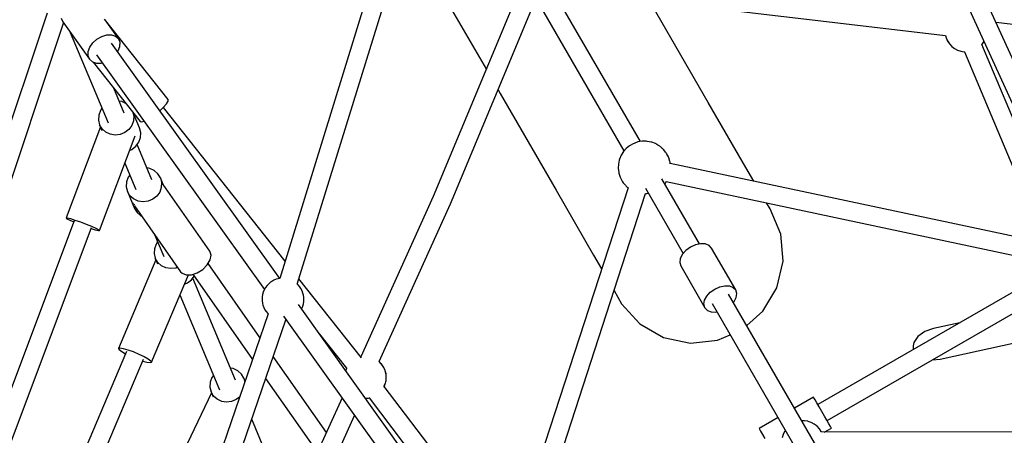
# Model space of a CAD drawing. Units: millimetres. Extents: x -6885 to 24750, y -32149 to 2704.
# Drawn here: x 859 to 1798, y -4635 to -4239 of the extents above; entities that cross this region are included whole.
import ezdxf

# ---------------------------------------------------------------- set-up
doc = ezdxf.new("R2010")
doc.units = ezdxf.units.MM
doc.layers.add('WIDOK', color=7, linetype='Continuous')
doc.styles.get("Standard").update_dxf_attribs({"font": 'arial.ttf'})
doc.dimstyles.new('Kopia Kopia ISO-25 moduły', dxfattribs={"dimtxt": 300, "dimasz": 210, "dimexe": 1.25, "dimexo": 0.625, "dimgap": 80, "dimtad": 1, "dimdec": 1, "dimlfac": 0.001, "dimtxsty": 'Standard', "dimblk": 'OBLIQUE', "dimcen": 2.5, "dimse1": 1, "dimse2": 1, "dimadec": 0, "dimazin": 0, "dimtfac": 1, "dimtdec": 1, "dimtmove": 0, "dimatfit": 3, "dimfxl": 1, "dimtfillclr": 256, "dimarcsym": 0})

# ---------------------------------------------------------------- blocks, each defined once
blk = doc.blocks.new('_Oblique')
at = {"color": 0, "linetype": 'ByBlock', "lineweight": -2}
blk.add_line((-0.5, -0.5), (0.5, 0.5), dxfattribs=at)
blk = doc.blocks.new('*D6')
at = {"color": 0, "lineweight": -2}
blk.add_line((-5168.22, 2246.63), (12172.79, 2246.63), dxfattribs=at)
at = {"layer": 'Defpoints', "color": 0}
for p in [(12172.79, 2246.63), (12172.79, -7217.28), (-5168.22, -7625.37)]:
    blk.add_point(p, dxfattribs=at)
at = {"color": 0, "lineweight": -2, "xscale": 210, "yscale": 210, "zscale": 210, "rotation": 180}
blk.add_blockref('_Oblique', (-5168.22, 2246.63), dxfattribs=at)
at = {"color": 0, "lineweight": -2, "xscale": 210, "yscale": 210, "zscale": 210}
blk.add_blockref('_Oblique', (12172.79, 2246.63), dxfattribs=at)
at = {"color": 0, "insert": (3502.29, 2506.91), "char_height": 300, "attachment_point": 5}
blk.add_mtext('17,3m', dxfattribs=at)
blk = doc.blocks.new('*D7')
at = {"color": 0, "lineweight": -2}
blk.add_line((-6427.84, 414.78), (-6427.84, -32044.07), dxfattribs=at)
at = {"layer": 'Defpoints', "color": 0}
for p in [(5994.69, 414.78), (-6427.84, -32044.07), (3523.79, -32044.07)]:
    blk.add_point(p, dxfattribs=at)
at = {"color": 0, "lineweight": -2, "xscale": 210, "yscale": 210, "zscale": 210}
for p, rotation in [((-6427.84, 414.78), 90), ((-6427.84, -32044.07), 270)]:
    blk.add_blockref('_Oblique', p, dxfattribs=dict(at, rotation=rotation))
at = {"color": 0, "insert": (-6688.12, -15814.64), "char_height": 300, "attachment_point": 5, "rotation": 90}
blk.add_mtext('32,5m', dxfattribs=at)

msp = doc.modelspace()

# ---------------------------------------------------------------- linework, layer by layer
at = {"layer": 'WIDOK'}
for p, q in [((1450.94, -4354.97), (1272.22, -4045.43)), ((1240.18, -4054.16), (1107, -4485.72)), ((1256.62, -4054.41), (1435.33, -4363.95)), ((1123.75, -4491.18), (1257.02, -4059.32)), ((1733.08, -4159.29), (1869.25, -4458.7)), ((1885.59, -4451.22), (1749.73, -4152.5)), ((1246.61, -4186.66), (1304.11, -4286.24)), ((1334.99, -4211.35), (1253.36, -4407.54)), ((1366.88, -4209.39), (1741.95, -4253.73)), ((1269.79, -4414.51), (1351.41, -4218.59)), ((885.37, -4232.28), (746.79, -4645.43)), ((1515.72, -4317.6), (1462.33, -4225.13)), ((763.69, -4651.05), (900.96, -4241.81)), ((898.76, -4237.3), (900.17, -4240.7)), ((900.17, -4240.7), (925.67, -4276.41)), ((1000.63, -4314.7), (940.09, -4238.13)), ((953.34, -4256.65), (940.54, -4238.73)), ((1938.37, -4258.98), (1790.18, -4241.43)), ((907.34, -4250.75), (943.33, -4337.12)), ((937.37, -4254.51), (942.19, -4253.09)), ((942.19, -4253.09), (946.74, -4252.99)), ((946.74, -4252.99), (950.58, -4254.22)), ((925.93, -4264.71), (928.82, -4260.61)), ((928.82, -4260.61), (932.77, -4257.1)), ((932.77, -4257.1), (937.37, -4254.51)), ((1107.03, -4485.6), (946.58, -4261.02)), ((950.58, -4254.22), (953.34, -4256.65)), ((954.75, -4260.05), (953.34, -4256.65)), ((954.66, -4264.08), (954.75, -4260.05)), ((1741.9, -4253.72), (1742.5, -4256.07)), ((1741.93, -4253.65), (1742.5, -4255.89)), ((1742.5, -4255.89), (1743.82, -4258.9)), ((1742.5, -4256.07), (1743.82, -4259.05)), ((1743.82, -4258.9), (1745.62, -4261.66)), ((1743.82, -4259.05), (1745.62, -4261.76)), ((1745.62, -4261.66), (1747.85, -4264.08)), ((1745.62, -4261.76), (1747.85, -4264.15)), ((1776.18, -4262.64), (1777.08, -4261.66)), ((1776.43, -4262.46), (1777.08, -4261.76)), ((1857.99, -4456.44), (1776.54, -4262.34)), ((1777.08, -4261.66), (1778.59, -4259.35)), ((1777.08, -4261.76), (1778.63, -4259.43)), ((924.27, -4273.01), (924.36, -4268.98)), ((924.36, -4268.98), (925.93, -4264.71)), ((952.46, -4269.25), (953.09, -4268.35)), ((953.09, -4268.35), (954.66, -4264.08)), ((1747.85, -4264.08), (1750.45, -4266.1)), ((1747.85, -4264.15), (1750.45, -4266.14)), ((1750.45, -4266.1), (1753.35, -4267.67)), ((1750.45, -4266.14), (1753.35, -4267.69)), ((1753.35, -4267.67), (1756.46, -4268.74)), ((1753.35, -4267.69), (1756.46, -4268.74)), ((1756.46, -4268.74), (1756.59, -4268.77)), ((1756.46, -4268.74), (1759.71, -4269.28)), ((1756.59, -4268.77), (1759.75, -4269.29)), ((1759.71, -4269.28), (1760.41, -4269.28)), ((1759.75, -4269.29), (1759.93, -4269.29)), ((1759.93, -4269.28), (1836.55, -4451.87)), ((925.67, -4276.41), (924.27, -4273.01)), ((925.67, -4276.41), (928.43, -4278.84)), ((928.43, -4278.84), (932.28, -4280.07)), ((929.1, -4279.06), (973.96, -4335.79)), ((932.28, -4280.07), (936.83, -4279.97)), ((932.4, -4272.08), (1092.46, -4496.11)), ((936.83, -4279.97), (937.83, -4279.68)), ((958.65, -4327.7), (948.72, -4303.87)), ((1315.21, -4305.48), (1317.2, -4308.92)), ((1317.2, -4308.92), (1370.59, -4401.39)), ((956.54, -4316.78), (953.93, -4316.37)), ((960.34, -4318.57), (956.54, -4316.78)), ((998.98, -4319.03), (1000.61, -4316.33)), ((1000.61, -4316.33), (1000.63, -4314.7)), ((1551.52, -4379.62), (1515.72, -4317.6)), ((935.99, -4325.34), (934.41, -4329.79)), ((937.53, -4323.2), (935.99, -4325.34)), ((966.95, -4326.93), (967.81, -4330.36)), ((973.4, -4341.98), (967.32, -4327.4)), ((992.67, -4325.52), (995.94, -4322.48)), ((995.94, -4322.48), (998.98, -4319.03)), ((1112.13, -4469.11), (996.08, -4322.33)), ((934.41, -4329.79), (934.17, -4334.45)), ((934.17, -4334.45), (935.3, -4338.95)), ((967.58, -4335.02), (966, -4339.47)), ((967.81, -4330.36), (967.58, -4335.02)), ((973.96, -4335.79), (975.55, -4336.15)), ((975.55, -4336.15), (977.69, -4335.46)), ((936.07, -4340.79), (903.38, -4427.87)), ((935.3, -4338.95), (937.56, -4344.38)), ((937.7, -4342.91), (935.3, -4338.95)), ((941.17, -4346.03), (937.7, -4342.91)), ((945.44, -4348.04), (941.17, -4346.03)), ((959.42, -4346.34), (954.95, -4348.2)), ((963.2, -4343.35), (959.42, -4346.34)), ((966, -4339.47), (963.2, -4343.35)), ((974.53, -4346.48), (973.4, -4341.98)), ((974.29, -4351.14), (974.53, -4346.48)), ((935.21, -4439.82), (969.12, -4349.48)), ((950.16, -4348.78), (945.44, -4348.04)), ((954.95, -4348.2), (950.16, -4348.78)), ((969.92, -4359.46), (972.71, -4355.59)), ((972.71, -4355.59), (974.29, -4351.14)), ((1448.63, -4355.36), (1444.87, -4356.69)), ((1452.56, -4354.7), (1448.63, -4355.36)), ((1456.55, -4354.71), (1452.56, -4354.7)), ((1457.35, -4354.74), (1456.55, -4354.71)), ((1461.11, -4355.43), (1457.35, -4354.74)), ((1461.95, -4355.67), (1461.11, -4355.43)), ((1465.27, -4356.94), (1461.95, -4355.67)), ((963.91, -4363.38), (966.13, -4362.45)), ((966.13, -4362.45), (969.92, -4359.46)), ((985.21, -4391.44), (971.16, -4357.73)), ((1434.76, -4364.6), (1432.63, -4368.03)), ((1437.44, -4361.57), (1434.76, -4364.6)), ((1440.58, -4359.04), (1437.44, -4361.57)), ((1444.12, -4357.07), (1440.58, -4359.04)), ((1444.87, -4356.69), (1444.12, -4357.07)), ((1465.97, -4357.25), (1465.27, -4356.94)), ((1466.79, -4357.7), (1465.97, -4357.25)), ((1467.7, -4358.27), (1466.79, -4357.7)), ((1469.53, -4359.5), (1467.7, -4358.27)), ((1470.02, -4359.85), (1469.53, -4359.5)), ((1470.53, -4360.24), (1470.02, -4359.85)), ((1471.05, -4360.67), (1470.53, -4360.24)), ((1471.56, -4361.12), (1471.05, -4360.67)), ((1472.05, -4361.58), (1471.56, -4361.12)), ((1472.5, -4362.04), (1472.05, -4361.58)), ((1472.9, -4362.48), (1472.5, -4362.04)), ((1474.35, -4364.15), (1472.9, -4362.48)), ((1475.02, -4364.98), (1474.35, -4364.15)), ((1475.57, -4365.74), (1475.02, -4364.98)), ((1475.96, -4366.4), (1475.57, -4365.74)), ((1430.82, -4372.58), (1429.96, -4376.47)), ((1431.1, -4371.78), (1430.82, -4372.58)), ((1432.63, -4368.03), (1431.1, -4371.78)), ((1477.63, -4369.54), (1475.96, -4366.4)), ((1477.97, -4370.34), (1477.63, -4369.54)), ((1479.11, -4373.99), (1477.97, -4370.34)), ((1479.24, -4374.78), (1479.11, -4373.99)), ((1479.41, -4376.12), (1479.24, -4374.78)), ((959.34, -4375.53), (969.89, -4400.85)), ((983.1, -4380.52), (980.49, -4380.1)), ((987.37, -4382.53), (983.1, -4380.52)), ((990.85, -4385.64), (987.37, -4382.53)), ((1429.96, -4376.47), (1429.78, -4380.45)), ((1429.78, -4380.45), (1430.28, -4384.4)), ((1430.28, -4384.4), (1430.41, -4385.2)), ((1869.15, -4458.82), (1479.37, -4375.81)), ((1559.13, -4392.79), (1551.52, -4379.62)), ((960.97, -4393.53), (960.73, -4398.19)), ((962.55, -4389.08), (960.97, -4393.53)), ((964.09, -4386.94), (962.55, -4389.08)), ((993.24, -4389.61), (990.85, -4385.64)), ((996.61, -4397.69), (993.24, -4389.61)), ((993.24, -4389.61), (994.37, -4394.1)), ((1430.41, -4385.2), (1431.55, -4388.85)), ((1431.55, -4388.85), (1431.89, -4389.65)), ((1431.89, -4389.65), (1433.55, -4392.79)), ((1433.55, -4392.79), (1433.95, -4393.45)), ((1433.95, -4393.45), (1434.49, -4394.2)), ((1507.38, -4452.74), (1471.5, -4390.59)), ((1474.76, -4394.59), (1475.83, -4392.86)), ((1475.69, -4393.08), (1865.73, -4476.15)), ((960.73, -4398.19), (961.86, -4402.68)), ((964.26, -4406.65), (961.86, -4402.68)), ((961.86, -4402.68), (968.57, -4418.8)), ((992.56, -4403.21), (989.76, -4407.09)), ((994.13, -4398.76), (992.56, -4403.21)), ((994.37, -4394.1), (994.13, -4398.76)), ((1040.45, -4459.7), (995.89, -4395.97)), ((1439.15, -4399.08), (1316.17, -4778.08)), ((1370.59, -4401.39), (1406.39, -4463.41)), ((1434.49, -4394.2), (1435.17, -4395.03)), ((1435.17, -4395.03), (1436.62, -4396.7)), ((1436.62, -4396.7), (1437.02, -4397.15)), ((1437.02, -4397.15), (1437.47, -4397.61)), ((1437.47, -4397.61), (1437.96, -4398.07)), ((1437.96, -4398.07), (1438.47, -4398.52)), ((1438.47, -4398.52), (1438.98, -4398.95)), ((1438.98, -4398.95), (1439.25, -4399.15)), ((1455.9, -4399.56), (1491.79, -4461.74)), ((1474.18, -4395.24), (1474.76, -4394.59)), ((967.73, -4409.76), (964.26, -4406.65)), ((972, -4411.77), (967.73, -4409.76)), ((976.72, -4412.52), (972, -4411.77)), ((981.51, -4411.94), (976.72, -4412.52)), ((985.98, -4410.07), (981.51, -4411.94)), ((989.76, -4407.09), (985.98, -4410.07)), ((1253.36, -4407.54), (1184.24, -4560.32)), ((1332.89, -4783.78), (1455.97, -4404.48)), ((1455.97, -4404.49), (1456.96, -4404.49)), ((1456.96, -4404.49), (1458.58, -4404.22)), ((966.61, -4413.19), (966.98, -4413.94)), ((967.4, -4414.38), (966.98, -4413.94)), ((966.98, -4413.94), (967.53, -4414.73)), ((968.3, -4415.33), (967.92, -4414.94)), ((968.74, -4415.51), (968.3, -4415.33)), ((968.53, -4416.17), (1012.58, -4479.18)), ((968.57, -4418.8), (970.97, -4422.76)), ((1201.72, -4564.97), (1269.79, -4414.51)), ((1574.8, -4419.27), (1571.16, -4413.41)), ((1584.81, -4443.3), (1574.8, -4419.27)), ((911.03, -4430.62), (806.74, -4708.43)), ((903.38, -4427.87), (904.48, -4427.84)), ((903.38, -4427.87), (904.19, -4428.62)), ((904.19, -4428.62), (906.83, -4430)), ((904.48, -4427.84), (907.38, -4428.53)), ((906.83, -4430), (910.63, -4431.7)), ((907.38, -4428.53), (911.71, -4429.87)), ((911.71, -4429.87), (916.95, -4431.68)), ((970.97, -4422.76), (974.45, -4425.88)), ((974.45, -4425.88), (975.75, -4426.49)), ((820.83, -4721.34), (927.55, -4437.06)), ((916.95, -4431.68), (922.48, -4433.75)), ((922.48, -4433.75), (927.62, -4435.84)), ((927.23, -4437.93), (931.21, -4439.16)), ((927.62, -4435.84), (931.76, -4437.69)), ((931.21, -4439.16), (934.1, -4439.85)), ((931.76, -4437.69), (934.4, -4439.07)), ((934.1, -4439.85), (935.21, -4439.82)), ((934.4, -4439.07), (935.21, -4439.82)), ((987.71, -4443.6), (996.45, -4464.59)), ((1587, -4469.23), (1584.81, -4443.3)), ((987.53, -4457.27), (987.29, -4461.93)), ((989.11, -4452.82), (987.53, -4457.27)), ((990.65, -4450.67), (989.11, -4452.82)), ((1041.64, -4463.41), (1040.45, -4459.7)), ((1494.43, -4458.81), (1491.09, -4462.52)), ((1494.43, -4458.81), (1491.09, -4462.52)), ((1498.71, -4455.73), (1494.43, -4458.81)), ((1498.71, -4455.73), (1494.43, -4458.81)), ((1503.53, -4453.56), (1498.71, -4455.73)), ((1503.53, -4453.56), (1498.71, -4455.73)), ((1508.4, -4452.52), (1503.53, -4453.56)), ((1508.4, -4452.52), (1503.53, -4453.56)), ((1512.86, -4452.72), (1508.4, -4452.52)), ((1512.86, -4452.72), (1508.4, -4452.52)), ((1516.46, -4454.13), (1512.86, -4452.72)), ((1516.46, -4454.13), (1512.86, -4452.72)), ((1518.86, -4456.61), (1516.46, -4454.13)), ((1518.86, -4456.61), (1516.46, -4454.13)), ((1541.96, -4496.64), (1518.86, -4456.61)), ((1541.96, -4496.64), (1518.86, -4456.61)), ((989.03, -4467.9), (953.37, -4552.39)), ((987.29, -4461.93), (988.42, -4466.42)), ((988.42, -4466.42), (990.55, -4471.53)), ((990.82, -4470.39), (988.42, -4466.42)), ((1038, -4472.65), (1040.78, -4467.93)), ((1040.78, -4467.93), (1041.64, -4463.41)), ((1406.39, -4463.41), (1414, -4476.58)), ((1489.04, -4466.47), (1488.46, -4470.3)), ((1489.04, -4466.47), (1488.46, -4470.3)), ((1491.09, -4462.52), (1489.04, -4466.47)), ((1491.09, -4462.52), (1489.04, -4466.47)), ((994.29, -4473.5), (990.82, -4470.39)), ((998.56, -4475.51), (994.29, -4473.5)), ((1003.28, -4476.25), (998.56, -4475.51)), ((1008.07, -4475.67), (1003.28, -4476.25)), ((1009.66, -4475.01), (1008.07, -4475.67)), ((1028.37, -4480.22), (1033.67, -4476.94)), ((1033.67, -4476.94), (1038, -4472.65)), ((1088.19, -4542.04), (1038.78, -4471.34)), ((1488.46, -4470.3), (1489.41, -4473.61)), ((1488.46, -4470.3), (1489.41, -4473.61)), ((1489.41, -4473.61), (1512.52, -4513.64)), ((1489.41, -4473.61), (1512.52, -4513.64)), ((1581.15, -4494.6), (1587, -4469.23)), ((1846.43, -4475.43), (1620.15, -4606.07)), ((984.69, -4565.61), (1019.94, -4482.11)), ((1012.58, -4479.18), (1013.9, -4480.57)), ((1013.9, -4480.57), (1017.77, -4482.16)), ((1017.77, -4482.16), (1022.82, -4482.04)), ((1019.25, -4489.93), (1023.04, -4486.94)), ((1022.82, -4482.04), (1028.37, -4480.22)), ((1023.04, -4486.94), (1025.45, -4483.58)), ((1024.09, -4481.63), (1081, -4563.05)), ((1064.89, -4582.64), (1024.28, -4485.21)), ((1101.55, -4487.35), (1099.39, -4488.62)), ((1103.77, -4486.47), (1101.55, -4487.35)), ((1105.5, -4486.04), (1103.77, -4486.47)), ((1107.09, -4485.7), (1105.5, -4486.04)), ((1185.06, -4561.36), (1125.38, -4485.88)), ((1016.08, -4491.25), (1019.25, -4489.93)), ((1092.25, -4496.48), (1091.3, -4498.7)), ((1093.46, -4494.37), (1092.25, -4496.48)), ((1094.91, -4492.44), (1093.46, -4494.37)), ((1096.56, -4490.74), (1094.91, -4492.44)), ((1098.36, -4489.31), (1096.56, -4490.74)), ((1099.39, -4488.62), (1098.36, -4489.31)), ((1124.63, -4491.68), (1123.83, -4490.92)), ((1126.19, -4493.5), (1124.63, -4491.68)), ((1127.32, -4495.32), (1126.19, -4493.5)), ((1128.46, -4497.38), (1127.32, -4495.32)), ((1425.88, -4497.22), (1432.95, -4509.79)), ((1517.54, -4498.84), (1521.82, -4495.75)), ((1517.54, -4498.84), (1521.82, -4495.75)), ((1521.82, -4495.75), (1526.64, -4493.58)), ((1521.82, -4495.75), (1526.64, -4493.58)), ((1526.64, -4493.58), (1531.51, -4492.55)), ((1526.64, -4493.58), (1531.51, -4492.55)), ((1531.51, -4492.55), (1535.97, -4492.74)), ((1531.51, -4492.55), (1535.97, -4492.74)), ((1535.97, -4492.74), (1539.57, -4494.15)), ((1535.97, -4492.74), (1539.57, -4494.15)), ((1539.57, -4494.15), (1541.96, -4496.64)), ((1539.57, -4494.15), (1541.96, -4496.64)), ((1542.92, -4499.96), (1541.96, -4496.64)), ((1542.92, -4499.96), (1541.96, -4496.64)), ((1567.84, -4516.97), (1581.15, -4494.6)), ((1628.96, -4621.32), (1853.3, -4491.79)), ((1011.79, -4501.41), (1049.57, -4592.06)), ((1090.23, -4504.48), (1090.21, -4506.99)), ((1090.31, -4503.25), (1090.23, -4504.48)), ((1090.65, -4500.98), (1090.31, -4503.25)), ((1091.3, -4498.7), (1090.65, -4500.98)), ((1129.23, -4499.74), (1128.46, -4497.38)), ((1129.72, -4501.45), (1129.23, -4499.74)), ((1130.07, -4503.82), (1129.72, -4501.45)), ((1129.97, -4507.56), (1130.05, -4506.32)), ((1130.05, -4506.32), (1130.07, -4503.82)), ((1511.56, -4510.32), (1512.14, -4506.5)), ((1511.56, -4510.32), (1512.14, -4506.5)), ((1512.14, -4506.5), (1514.2, -4502.54)), ((1512.14, -4506.5), (1514.2, -4502.54)), ((1514.2, -4502.54), (1517.54, -4498.84)), ((1514.2, -4502.54), (1517.54, -4498.84)), ((1650.21, -4700.13), (1535.04, -4500.64)), ((1540.28, -4507.74), (1542.34, -4503.78)), ((1540.28, -4507.74), (1542.34, -4503.78)), ((1542.34, -4503.78), (1542.92, -4499.96)), ((1542.34, -4503.78), (1542.92, -4499.96)), ((1090.21, -4506.99), (1090.56, -4509.35)), ((1090.56, -4509.35), (1091.05, -4511.07)), ((1091.05, -4511.07), (1091.82, -4513.43)), ((1091.82, -4513.43), (1092.96, -4515.49)), ((1092.96, -4515.49), (1094.09, -4517.31)), ((1316.01, -4778.11), (1124.81, -4510.48)), ((1127.82, -4514.7), (1128.04, -4514.33)), ((1128.04, -4514.33), (1128.98, -4512.11)), ((1128.98, -4512.11), (1129.63, -4509.83)), ((1129.63, -4509.83), (1129.97, -4507.56)), ((1432.95, -4509.79), (1450.52, -4528.99)), ((1512.52, -4513.64), (1511.56, -4510.32)), ((1512.52, -4513.64), (1511.56, -4510.32)), ((1512.52, -4513.64), (1514.91, -4516.12)), ((1512.52, -4513.64), (1514.91, -4516.12)), ((1519.45, -4509.64), (1634.61, -4709.1)), ((1539.58, -4508.51), (1540.28, -4507.74)), ((1539.58, -4508.51), (1540.28, -4507.74)), ((1095.94, -4519.4), (963.35, -4906.8)), ((980.17, -4912.62), (1112.81, -4525.1)), ((1094.09, -4517.31), (1095.65, -4519.12)), ((1095.65, -4519.12), (1096, -4519.45)), ((1110.6, -4521.51), (1301.37, -4788.52)), ((1112.78, -4525.19), (1113.18, -4525.11)), ((1514.91, -4516.12), (1518.52, -4517.53)), ((1514.91, -4516.12), (1518.52, -4517.53)), ((1518.52, -4517.53), (1522.97, -4517.73)), ((1518.52, -4517.53), (1522.97, -4517.73)), ((1522.97, -4517.73), (1523.99, -4517.51)), ((1522.97, -4517.73), (1523.99, -4517.51)), ((1552.35, -4530.63), (1567.84, -4516.97)), ((1450.52, -4528.99), (1473.12, -4541.9)), ((1730.42, -4533.38), (1722.09, -4536.36)), ((1755.5, -4527.93), (1730.42, -4533.38)), ((1145.05, -4538.81), (1170.79, -4571.36)), ((1473.12, -4541.9), (1498.59, -4547.28)), ((1524.48, -4544.63), (1536.59, -4539.33)), ((1715.52, -4541.12), (1711.7, -4546.93)), ((1722.09, -4536.36), (1715.52, -4541.12)), ((1736.81, -4562.69), (1844.49, -4539.16)), ((953.37, -4552.39), (954.66, -4551.97)), ((953.37, -4552.39), (953.97, -4553.6)), ((953.97, -4553.6), (956.39, -4555.46)), ((954.66, -4551.97), (957.68, -4552.4)), ((957.68, -4552.4), (962.07, -4553.63)), ((962.07, -4553.63), (967.3, -4555.51)), ((1498.59, -4547.28), (1524.48, -4544.63)), ((1711.7, -4546.93), (1711.03, -4549.96)), ((1711.03, -4549.96), (1711.22, -4552.91)), ((1711.22, -4552.91), (1711.4, -4553.39)), ((960.91, -4555.35), (867.89, -4775.72)), ((881.82, -4788.5), (977.15, -4562.65)), ((956.39, -4555.46), (959.98, -4557.55)), ((967.3, -4555.51), (972.74, -4557.8)), ((972.74, -4557.8), (977.73, -4560.24)), ((977.73, -4560.24), (981.68, -4562.53)), ((981.68, -4562.53), (984.09, -4564.4)), ((1151.52, -4632.64), (1100.83, -4560.11)), ((1729.42, -4563.32), (1736.81, -4562.69)), ((976.38, -4564.47), (980.38, -4565.59)), ((980.38, -4565.59), (983.41, -4566.02)), ((983.41, -4566.02), (984.69, -4565.61)), ((984.09, -4564.4), (984.69, -4565.61)), ((1062.78, -4571.73), (1060.17, -4571.31)), ((1067.05, -4573.74), (1062.78, -4571.73)), ((1170.71, -4571.47), (1170.28, -4572.63)), ((1170.78, -4571.36), (1170.71, -4571.47)), ((1202.22, -4565.36), (1201.72, -4564.97)), ((1202.18, -4565.32), (1201.75, -4564.9)), ((1203.54, -4566.79), (1202.22, -4565.36)), ((1203.92, -4567.03), (1202.31, -4565.45)), ((1204.45, -4567.78), (1203.62, -4566.87)), ((1205.83, -4569.66), (1203.92, -4567.03)), ((1206.25, -4570.54), (1204.45, -4567.78)), ((1207.28, -4572.57), (1205.83, -4569.66)), ((1207.58, -4573.55), (1206.25, -4570.54)), ((1042.23, -4580.29), (1040.65, -4584.74)), ((1043.77, -4578.15), (1042.23, -4580.29)), ((1070.52, -4576.85), (1067.05, -4573.74)), ((1072.92, -4580.82), (1070.52, -4576.85)), ((1072.92, -4580.82), (1073.77, -4584.19)), ((1074.02, -4583.45), (1072.92, -4580.82)), ((1093.63, -4581.12), (1142.93, -4651.64)), ((1170.33, -4572.51), (1169.87, -4573.55)), ((1169.87, -4573.55), (1169.87, -4573.56)), ((1208.23, -4575.7), (1207.28, -4572.57)), ((1208.06, -4575.47), (1207.58, -4573.55)), ((1208.39, -4576.74), (1208.13, -4575.73)), ((1208.36, -4576.63), (1208.23, -4575.7)), ((1208.53, -4578.47), (1208.39, -4576.74)), ((1208.66, -4578.94), (1208.41, -4577.03)), ((1208.54, -4581.47), (1208.66, -4580.02)), ((1208.55, -4582.22), (1208.6, -4580.68)), ((1208.66, -4580.02), (1208.59, -4579.17)), ((1208.63, -4579.75), (1208.66, -4578.94)), ((1040.65, -4584.74), (1040.41, -4589.4)), ((1040.41, -4589.4), (1041.54, -4593.89)), ((1206.41, -4589.15), (1206.5, -4588.96)), ((1326.46, -4746.38), (1206.64, -4588.72)), ((1206.65, -4588.73), (1206.74, -4588.57)), ((1206.74, -4588.57), (1207.17, -4587.42)), ((1207.11, -4587.56), (1207.58, -4586.49)), ((1207.58, -4586.49), (1207.71, -4585.96)), ((1207.69, -4586.03), (1207.87, -4585.58)), ((1207.87, -4585.58), (1207.91, -4585.45)), ((1207.91, -4585.45), (1208.15, -4584.25)), ((1208.09, -4584.47), (1208.39, -4583.3)), ((1208.39, -4583.3), (1208.44, -4582.62)), ((1208.42, -4582.87), (1208.55, -4582.22)), ((1041.98, -4594.94), (1003.42, -4675.72)), ((1166.44, -4599.66), (1023.76, -4915.04)), ((1041.54, -4593.89), (1043.5, -4598.6)), ((1043.94, -4597.86), (1041.54, -4593.89)), ((1047.41, -4600.97), (1043.94, -4597.86)), ((1068.75, -4598.84), (1065.66, -4601.28)), ((1188.68, -4599.89), (1190.37, -4599.89)), ((1188.76, -4599.99), (1191.55, -4599.82)), ((1190.37, -4599.89), (1192.77, -4599.49)), ((1191.55, -4599.82), (1192.49, -4599.6)), ((1192.33, -4599.64), (1319.69, -4767.22)), ((1616.06, -4598.97), (1597.87, -4609.47)), ((1616.43, -4599.63), (1616.06, -4598.97)), ((1617.53, -4601.53), (1616.43, -4599.63)), ((1051.68, -4602.98), (1047.41, -4600.97)), ((1056.4, -4603.73), (1051.68, -4602.98)), ((1061.19, -4603.15), (1056.4, -4603.73)), ((1065.66, -4601.28), (1061.19, -4603.15)), ((1619.26, -4604.51), (1617.53, -4601.53)), ((1621.45, -4608.32), (1619.26, -4604.51)), ((1623.92, -4612.59), (1621.45, -4608.32)), ((1041.29, -4919.58), (1178.43, -4616.44)), ((1582.28, -4618.47), (1564.1, -4628.97)), ((1626.45, -4616.97), (1623.92, -4612.59)), ((1628.81, -4621.05), (1626.45, -4616.97)), ((1117.27, -4708.35), (1080.38, -4619.83)), ((1607.5, -4621.51), (1604.82, -4621.51)), ((1610.66, -4622.03), (1607.5, -4621.51)), ((1610.8, -4622.06), (1610.66, -4622.03)), ((1613.91, -4623.11), (1610.8, -4622.06)), ((1616.8, -4624.66), (1613.91, -4623.11)), ((1619.4, -4626.65), (1616.8, -4624.66)), ((1621.63, -4629.04), (1619.4, -4626.65)), ((1626.21, -4632.37), (1633.06, -4628.42)), ((1630.79, -4624.49), (1628.81, -4621.05)), ((1632.22, -4626.96), (1630.79, -4624.49)), ((1632.96, -4628.25), (1632.22, -4626.96)), ((1633.06, -4628.42), (1632.96, -4628.25)), ((1564.1, -4628.97), (1564.47, -4629.63)), ((1564.47, -4629.63), (1565.57, -4631.53)), ((1565.57, -4631.53), (1567.3, -4634.51)), ((1567.3, -4634.51), (1569.49, -4638.32)), ((1587.05, -4634.73), (1586.24, -4637.87)), ((1588.37, -4631.76), (1587.05, -4634.73)), ((1589.22, -4630.48), (1588.37, -4631.76)), ((1623.43, -4631.76), (1621.63, -4629.04)), ((1623.72, -4632.41), (1623.43, -4631.76)), ((1907.92, -4632.15), (1623.71, -4632.37))]:
    msp.add_line(p, q, dxfattribs=at)

# ---------------------------------------------------------------- dimensions: what is measured, and where the dimension line sits
dim = msp.add_linear_dim(base=(12172.79, 2246.63), p1=(-5168.22, -7625.37), p2=(12172.79, -7217.28), dimstyle='Kopia Kopia ISO-25 moduły', override={"dimpost": 'm'})
dim.commit()
dim.dimension.update_dxf_attribs({"geometry": '*D6', "text_midpoint": (3502.29, 2506.91)})
dim = msp.add_linear_dim(base=(-6427.84, -32044.07), p1=(5994.69, 414.78), p2=(3523.79, -32044.07, 1.28), angle=90, dimstyle='Kopia Kopia ISO-25 moduły', override={"dimpost": 'm'})
dim.commit()
dim.dimension.update_dxf_attribs({"geometry": '*D7', "text_midpoint": (-6688.12, -15814.64)})

doc.saveas('drawing.dxf')
